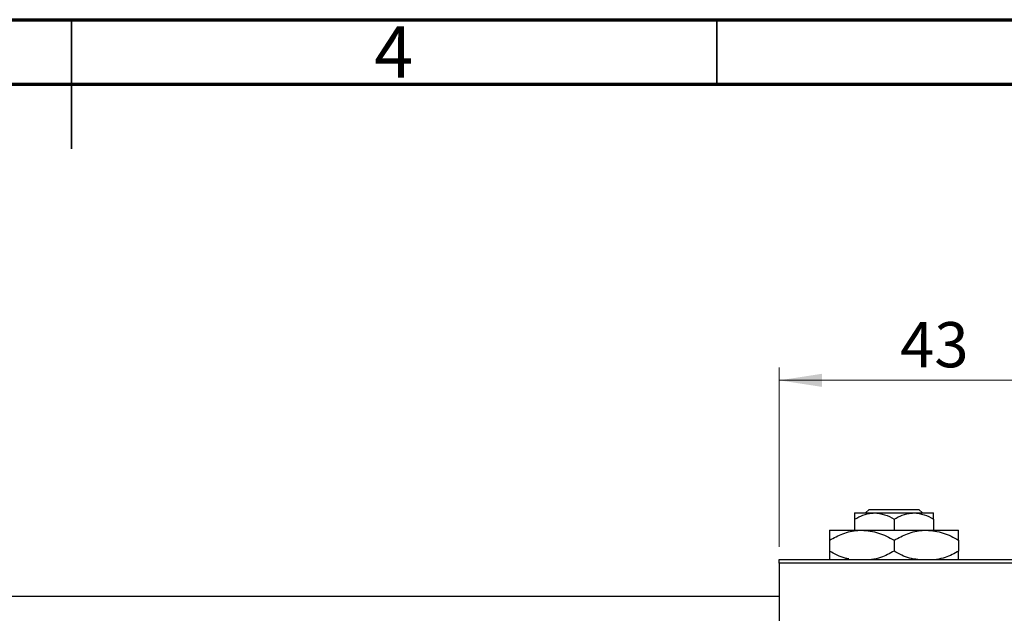
# Model space of a CAD drawing. Units: millimetres. Extents: x 15 to 415, y 5 to 292.
# Drawn here: x 211 to 287, y 246 to 292 of the extents above; entities that cross this region are included whole.
import ezdxf

# ---------------------------------------------------------------- set-up
doc = ezdxf.new("R2010")
doc.units = ezdxf.units.MM
doc.styles.add('SLDTEXTSTYLE0', font='TXT', dxfattribs={"width": 0.75})
doc.dimstyles.new('SLDDIMSTYLE1', dxfattribs={"dimtxt": 3.5, "dimasz": 3.302, "dimexe": 0, "dimexo": 0.0625, "dimgap": 0.875, "dimtad": 1, "dimdec": 0, "dimlfac": 1.8, "dimrnd": 1e-09, "dimzin": 12, "dimdsep": 46, "dimtxsty": 'SLDTEXTSTYLE0', "dimsah": 1, "dimcen": 0.09, "dimadec": 0, "dimazin": 3, "dimtfac": 1, "dimtdec": 0, "dimtofl": 0, "dimtmove": 0, "dimatfit": 3, "dimfxl": 1, "dimfrac": 2, "dimtolj": 1, "dimtzin": 12, "dimarcsym": 0})

# ---------------------------------------------------------------- blocks, each defined once
blk = doc.blocks.new('_D_1')
at = {"color": 7, "linetype": 'Continuous', "lineweight": 0}
for p, q in [((269.829, 251.171), (269.829, 265.06)), ((293.718, 251.171), (293.718, 265.06)), ((269.829, 264.06), (293.718, 264.06))]:
    blk.add_line(p, q, dxfattribs=at)
at = {"color": 7, "linetype": 'Continuous', "lineweight": 18}
for points in [[(269.829, 264.06), (273.131, 263.552), (273.131, 264.568)], [(293.718, 264.06), (290.416, 264.568), (290.416, 263.552)]]:
    blk.add_solid(points, dxfattribs=at)
at = {"color": 7, "linetype": 'Continuous', "lineweight": 18, "insert": (279.187, 268.572), "char_height": 3.5, "attachment_point": 1, "style": 'SLDTEXTSTYLE0'}
blk.add_mtext('43', dxfattribs=at)

msp = doc.modelspace()

# ---------------------------------------------------------------- linework, layer by layer
at = {"color": 7, "linetype": 'Continuous', "lineweight": 70}
for p, q in [((15, 292), (415, 292)), ((20, 287), (410, 287))]:
    msp.add_line(p, q, dxfattribs=at)
at = {"color": 7, "linetype": 'Continuous', "lineweight": 35}
for p, q in [((215, 292), (215, 282)), ((215, 287), (215, 292)), ((265, 287), (265, 292))]:
    msp.add_line(p, q, dxfattribs=at)
at = {"color": 7, "linetype": 'Continuous', "lineweight": 25}
for p, q in [((276.513, 253.7822), (276.7933, 254.06)), ((276.7933, 254.06), (280.6423, 254.06)), ((280.6423, 254.06), (280.9226, 253.7822)), ((275.6622, 253.7822), (277.19, 253.7822)), ((275.6622, 253.3095), (275.6622, 252.4489)), ((277.19, 253.7822), (280.2456, 253.7822)), ((278.7178, 253.3095), (278.7178, 252.4489)), ((280.2456, 253.7822), (281.7733, 253.7822)), ((281.7733, 253.3095), (281.7733, 252.4489)), ((273.7178, 252.4489), (276.2178, 252.4489)), ((276.2178, 252.4489), (281.2178, 252.4489)), ((281.2178, 252.4489), (283.7178, 252.4489)), ((273.7178, 251.6754), (273.7178, 250.8335)), ((278.7178, 251.6754), (278.7178, 250.8335)), ((283.7178, 251.6754), (283.7178, 250.8335)), ((269.8289, 250.1711), (293.7178, 250.1711)), ((269.8289, 249.8933), (269.8289, 250.1711)), ((293.7178, 249.8933), (269.8289, 249.8933)), ((269.8289, 249.8933), (269.8289, 217.1156)), ((269.8289, 247.31), (93.1622, 247.31))]:
    msp.add_line(p, q, dxfattribs=at)
for points, knots in [([(275.6622, 253.3095), (275.8714, 253.4199), (276.2969, 253.6446), (276.8245, 253.7725), (277.126, 253.7805), (277.19, 253.7822)], [0, 0, 0, 0, 0.4323826, 0.8795486, 1, 1, 1, 1]), ([(275.6622, 253.7822), (275.6622, 253.7821), (275.6622, 253.7794), (275.6622, 253.6272), (275.6622, 253.3727), (275.6622, 253.3095)], [0, 0, 0, 0, 0.0299338, 0.7593222, 1, 1, 1, 1]), ([(277.19, 253.7822), (277.4588, 253.7549), (277.9921, 253.7007), (278.4772, 253.4392), (278.7178, 253.3095)], [0, 0, 0, 0, 0.50399587, 1, 1, 1, 1]), ([(278.7178, 253.3095), (278.927, 253.4199), (279.3525, 253.6446), (279.88, 253.7725), (280.1816, 253.7805), (280.2456, 253.7822)], [0, 0, 0, 0, 0.4323826, 0.8795486, 1, 1, 1, 1]), ([(280.2456, 253.7822), (280.5144, 253.7549), (281.0477, 253.7007), (281.5327, 253.4392), (281.7733, 253.3095)], [0, 0, 0, 0, 0.50399587, 1, 1, 1, 1]), ([(281.7733, 253.3095), (281.7733, 253.3905), (281.7733, 253.6574), (281.7733, 253.731), (281.7733, 253.7822)], [0, 0, 0, 0, 0.3033511, 1, 1, 1, 1]), ([(273.7178, 251.6754), (274.0601, 251.8561), (274.7564, 252.2236), (275.6197, 252.433), (276.1131, 252.4461), (276.2178, 252.4489)], [0, 0, 0, 0, 0.4323849, 0.8795535, 1, 1, 1, 1]), ([(273.7178, 252.4489), (273.7178, 252.4488), (273.7178, 252.447), (273.7178, 252.3482), (273.7178, 252.0441), (273.7178, 251.7788), (273.7178, 251.6754)], [0, 0, 0, 0, 0.0238687, 0.3850318, 0.7603059, 1, 1, 1, 1]), ([(276.2178, 252.4489), (276.6576, 252.4042), (277.5303, 252.3154), (278.3241, 251.8876), (278.7178, 251.6754)], [0, 0, 0, 0, 0.5039997, 1, 1, 1, 1]), ([(278.7178, 251.6754), (279.0601, 251.8561), (279.7564, 252.2236), (280.6197, 252.433), (281.1131, 252.4461), (281.2178, 252.4489)], [0, 0, 0, 0, 0.4323849, 0.8795535, 1, 1, 1, 1]), ([(281.2178, 252.4489), (281.6576, 252.4042), (282.5303, 252.3154), (283.3241, 251.8876), (283.7178, 251.6754)], [0, 0, 0, 0, 0.5039997, 1, 1, 1, 1]), ([(283.7178, 251.6754), (283.7178, 251.7992), (283.7178, 252.0716), (283.7178, 252.3786), (283.7178, 252.4252), (283.7178, 252.4489)], [0, 0, 0, 0, 0.29070237, 0.63973585, 1, 1, 1, 1]), ([(275.2118, 250.2305), (275.1134, 250.2447), (274.5863, 250.3207), (274.1073, 250.6035), (273.7178, 250.8335)], [0, 0, 0, 0, 0.1866612, 1, 1, 1, 1]), ([(273.7178, 250.8335), (273.7178, 250.7126), (273.7178, 250.4466), (273.7178, 250.2099), (273.7178, 250.1724), (273.7178, 250.1711)], [0, 0, 0, 0, 0.445585, 0.9805792, 1, 1, 1, 1]), ([(278.7178, 250.8335), (278.3769, 250.6429), (277.8149, 250.3288), (277.2003, 250.2156), (276.9585, 250.1711)], [0, 0, 0, 0, 0.6066593, 1, 1, 1, 1]), ([(280.5624, 250.1711), (280.3455, 250.1981), (279.6979, 250.2785), (279.1093, 250.6118), (278.7178, 250.8335)], [0, 0, 0, 0, 0.3349463, 1, 1, 1, 1]), ([(283.7178, 250.8335), (283.3771, 250.6422), (282.8318, 250.3361), (282.2354, 250.225), (282.0117, 250.1833)], [0, 0, 0, 0, 0.6249005, 1, 1, 1, 1]), ([(283.7178, 250.1711), (283.7178, 250.1771), (283.7178, 250.2242), (283.7178, 250.4723), (283.7178, 250.7322), (283.7178, 250.8335)], [0, 0, 0, 0, 0.0822773, 0.6423022, 1, 1, 1, 1])]:
    msp.add_open_spline(points, degree=3, knots=knots, dxfattribs=at)

# ---------------------------------------------------------------- texts
at = {"color": 7, "linetype": 'Continuous', "lineweight": 0, "insert": (239.96, 291.4739), "char_height": 3.9688, "attachment_point": 2, "style": 'SLDTEXTSTYLE0'}
msp.add_mtext('4', dxfattribs=at)

# ---------------------------------------------------------------- dimensions: what is measured, and where the dimension line sits
at = {"color": 7, "linetype": 'Continuous', "lineweight": 18}
dim = msp.add_linear_dim(base=(293.7178, 264.06), p1=(269.8289, 250.1711), p2=(293.7178, 250.1711), dimstyle='SLDDIMSTYLE1', dxfattribs=at)
dim.commit()
dim.dimension.update_dxf_attribs({"geometry": '_D_1', "text_midpoint": (281.7733, 264.06), "dimtype": 160})

doc.saveas('drawing.dxf')
